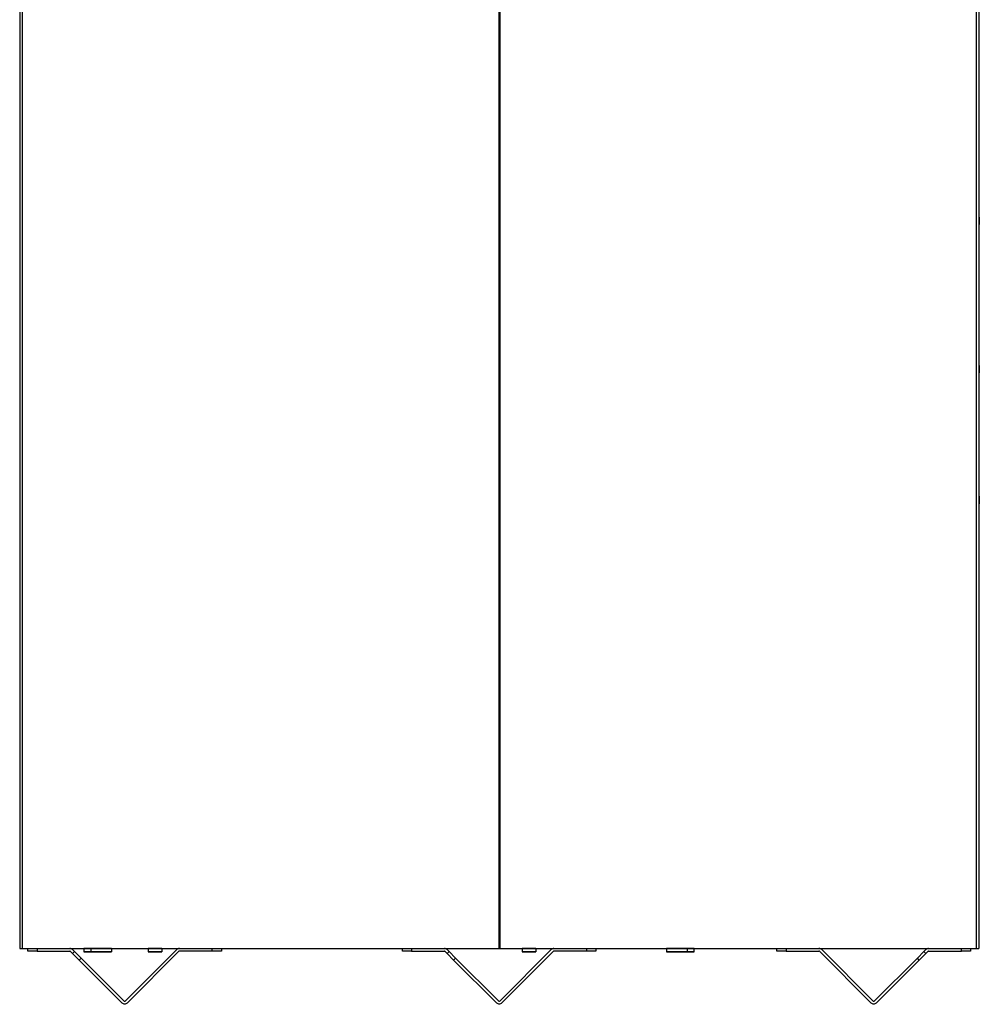
# Model space of a CAD drawing. Units: inches. Extents: x 5 to 156, y 6 to 60.
# Drawn here: x 5 to 31, y 6 to 33 of the extents above; entities that cross this region are included whole.
import ezdxf

# ---------------------------------------------------------------- set-up
doc = ezdxf.new("R2010")
doc.units = ezdxf.units.IN
doc.header["$MEASUREMENT"] = 0
for name, color, linetype in [('BLT2016', 7, 'Continuous'), ('BLT2142', 7, 'Continuous'), ('FTX725-850N', 7, 'Continuous'), ('JKB60798', 7, 'Continuous'), ('JKB60805', 7, 'Continuous'), ('JKB60816', 7, 'Continuous'), ('JKB60817', 7, 'Continuous'), ('TRF20002', 7, 'Continuous')]:
    doc.layers.add(name, color=color, linetype=linetype)

# ---------------------------------------------------------------- blocks, each defined once
blk = doc.blocks.new('SE')
at = {"layer": 'JKB60805', "color": 7, "linetype": 'Continuous'}
for p, q in [((25.977, 7.436), (25.977, 7.511)), ((26.227, 7.511), (26.227, 7.436)), ((31.001, 7.436), (31.001, 7.511)), ((31.251, 7.511), (31.251, 7.436)), ((26.227, 7.436), (25.977, 7.436)), ((26.227, 7.436), (27.121, 7.436)), ((27.143, 7.426), (28.538, 6.031)), ((27.196, 7.479), (28.591, 6.084)), ((28.637, 6.084), (29.802, 7.25)), ((29.802, 7.25), (29.979, 7.426)), ((29.855, 7.196), (29.802, 7.25)), ((30.032, 7.373), (29.855, 7.196)), ((29.979, 7.426), (30.032, 7.479)), ((29.979, 7.426), (30.032, 7.373)), ((30.032, 7.373), (30.085, 7.426)), ((30.107, 7.436), (31.001, 7.436)), ((31.251, 7.436), (31.001, 7.436)), ((28.69, 6.031), (29.855, 7.196))]:
    blk.add_line(p, q, dxfattribs=at)
for centre, radius, start, end in [((27.121, 7.404), 0.107, 45, 90), ((30.107, 7.404), 0.107, 90, 135), ((27.121, 7.404), 0.032, 45, 90), ((30.107, 7.404), 0.032, 90, 135), ((28.614, 6.107), 0.107, 225, 315), ((28.614, 6.107), 0.032, 225, 315)]:
    blk.add_arc(centre, radius, start, end, dxfattribs=at)
blk = doc.blocks.new('SE1')
at = {"layer": 'JKB60805', "color": 7, "linetype": 'Continuous'}
for p, q in [((5.569, 7.436), (5.569, 7.511)), ((5.819, 7.511), (5.819, 7.436)), ((10.593, 7.436), (10.593, 7.511)), ((10.843, 7.511), (10.843, 7.436)), ((5.819, 7.436), (5.569, 7.436)), ((5.819, 7.436), (6.713, 7.436)), ((6.735, 7.426), (6.788, 7.373)), ((6.788, 7.479), (6.841, 7.426)), ((6.788, 7.373), (6.841, 7.426)), ((6.965, 7.196), (6.788, 7.373)), ((6.841, 7.426), (7.018, 7.25)), ((7.018, 7.25), (6.965, 7.196)), ((8.183, 6.084), (7.018, 7.25)), ((9.624, 7.479), (8.229, 6.084)), ((9.677, 7.426), (8.282, 6.031)), ((10.593, 7.436), (9.699, 7.436)), ((10.843, 7.436), (10.593, 7.436)), ((8.13, 6.031), (6.965, 7.196))]:
    blk.add_line(p, q, dxfattribs=at)
for centre, radius, start, end in [((6.713, 7.404), 0.107, 45, 90), ((9.699, 7.404), 0.107, 90, 135), ((6.713, 7.404), 0.032, 45, 90), ((9.699, 7.404), 0.032, 90, 135), ((8.206, 6.107), 0.107, 225, 315), ((8.206, 6.107), 0.032, 225, 315)]:
    blk.add_arc(centre, radius, start, end, dxfattribs=at)
blk = doc.blocks.new('SE2')
at = {"layer": 'JKB60805', "color": 7, "linetype": 'Continuous'}
for p, q in [((15.773, 7.436), (15.773, 7.511)), ((16.023, 7.511), (16.023, 7.436)), ((20.797, 7.436), (20.797, 7.511)), ((21.047, 7.511), (21.047, 7.436)), ((16.023, 7.436), (15.773, 7.436)), ((16.023, 7.436), (16.917, 7.436)), ((16.939, 7.426), (16.992, 7.373)), ((16.992, 7.479), (17.045, 7.426)), ((16.992, 7.373), (17.045, 7.426)), ((17.169, 7.196), (16.992, 7.373)), ((17.045, 7.426), (17.222, 7.25)), ((17.222, 7.25), (17.169, 7.196)), ((18.387, 6.084), (17.222, 7.25)), ((19.828, 7.479), (18.433, 6.084)), ((19.881, 7.426), (18.486, 6.031)), ((20.797, 7.436), (19.903, 7.436)), ((21.047, 7.436), (20.797, 7.436)), ((18.334, 6.031), (17.169, 7.196))]:
    blk.add_line(p, q, dxfattribs=at)
for centre, radius, start, end in [((16.917, 7.404), 0.107, 45, 90), ((19.903, 7.404), 0.107, 90, 135), ((16.917, 7.404), 0.032, 45, 90), ((19.903, 7.404), 0.032, 90, 135), ((18.41, 6.107), 0.107, 225, 315), ((18.41, 6.107), 0.032, 225, 315)]:
    blk.add_arc(centre, radius, start, end, dxfattribs=at)
blk = doc.blocks.new('SE3')
at = {"layer": 'BLT2016', "color": 7, "linetype": 'Continuous'}
for p, q in [((7.285, 7.511), (7.285, 7.506)), ((7.848, 7.511), (7.848, 7.506)), ((7.098, 7.508), (7.098, 7.422)), ((7.285, 7.422), (7.098, 7.422)), ((7.103, 7.417), (7.285, 7.417)), ((7.173, 7.506), (7.153, 7.506)), ((7.285, 7.506), (7.173, 7.506)), ((7.285, 7.506), (7.285, 7.422)), ((7.848, 7.506), (7.285, 7.506)), ((7.285, 7.422), (7.848, 7.422)), ((7.285, 7.417), (7.285, 7.422)), ((7.848, 7.417), (7.285, 7.417)), ((7.848, 7.506), (7.848, 7.422)), ((7.848, 7.422), (7.848, 7.417))]:
    blk.add_line(p, q, dxfattribs=at)
for centre, radius, start, end in [((6.374, -12.761), 20.282, 87.7971, 87.953), ((7.103, 7.422), 0.005, 180, 270)]:
    blk.add_arc(centre, radius, start, end, dxfattribs=at)
for centre, major_axis, ratio, start_param, end_param in [((7.157, 7.506), (0.0002, 0.005), 0.705537, 0.415895, 1.599159), ((7.176, 7.506), (0, 0.005), 0.60184, 0, 1.570796)]:
    blk.add_ellipse(centre, major_axis=major_axis, ratio=ratio, start_param=start_param, end_param=end_param, dxfattribs=at)
blk = doc.blocks.new('SE4')
at = {"layer": 'BLT2016', "color": 7, "linetype": 'Continuous'}
for p, q in [((8.847, 7.506), (8.847, 7.422)), ((8.885, 7.506), (8.847, 7.506)), ((8.847, 7.422), (9.222, 7.422)), ((9.217, 7.417), (8.852, 7.417)), ((8.902, 7.506), (8.885, 7.506)), ((9.185, 7.506), (9.168, 7.506)), ((9.222, 7.506), (9.185, 7.506)), ((9.222, 7.506), (9.222, 7.422))]:
    blk.add_line(p, q, dxfattribs=at)
for centre, radius, start, end in [((8.852, 7.506), 0.005, 90, 180), ((9.217, 7.506), 0.005, 0, 90), ((8.852, 7.422), 0.005, 180, 270), ((9.035, 3.207), 4.301, 88.2305, 91.7695), ((9.217, 7.422), 0.005, 270, 0)]:
    blk.add_arc(centre, radius, start, end, dxfattribs=at)
for centre, major_axis, ratio, start_param, end_param in [((8.889, 7.506), (0, 0.005), 0.798617, 0, 1.570796), ((8.906, 7.506), (-0.0002, 0.005), 0.708101, 0.358963, 1.542227), ((9.164, 7.506), (0.0002, 0.005), 0.708101, 4.740958, 5.924222), ((9.181, 7.506), (0, 0.005), 0.798617, 4.712389, 6.283185)]:
    blk.add_ellipse(centre, major_axis=major_axis, ratio=ratio, start_param=start_param, end_param=end_param, dxfattribs=at)
blk = doc.blocks.new('SE5')
at = {"layer": 'BLT2016', "color": 7, "linetype": 'Continuous'}
for p, q in [((19.033, 7.506), (19.033, 7.422)), ((19.07, 7.506), (19.033, 7.506)), ((19.033, 7.422), (19.408, 7.422)), ((19.403, 7.417), (19.038, 7.417)), ((19.087, 7.506), (19.07, 7.506)), ((19.37, 7.506), (19.353, 7.506)), ((19.408, 7.506), (19.37, 7.506)), ((19.408, 7.506), (19.408, 7.422))]:
    blk.add_line(p, q, dxfattribs=at)
for centre, radius, start, end in [((19.038, 7.506), 0.005, 90, 180), ((19.403, 7.506), 0.005, 0, 90), ((19.038, 7.422), 0.005, 180, 270), ((19.22, 3.207), 4.301, 88.2305, 91.7695), ((19.403, 7.422), 0.005, 270, 0)]:
    blk.add_arc(centre, radius, start, end, dxfattribs=at)
for centre, major_axis, ratio, start_param, end_param in [((19.074, 7.506), (0, 0.005), 0.798617, 0, 1.570796), ((19.091, 7.506), (-0.0002, 0.005), 0.708101, 0.358963, 1.542227), ((19.35, 7.506), (0.0002, 0.005), 0.708101, 4.740958, 5.924222), ((19.366, 7.506), (0, 0.005), 0.798617, 4.712389, 6.283185)]:
    blk.add_ellipse(centre, major_axis=major_axis, ratio=ratio, start_param=start_param, end_param=end_param, dxfattribs=at)
blk = doc.blocks.new('SE6')
at = {"layer": 'BLT2016', "color": 7, "linetype": 'Continuous'}
for p, q in [((22.972, 7.506), (22.972, 7.511)), ((23.535, 7.511), (23.535, 7.506)), ((22.972, 7.506), (22.972, 7.422)), ((23.535, 7.506), (22.972, 7.506)), ((22.972, 7.417), (22.972, 7.422)), ((22.972, 7.422), (23.535, 7.422)), ((23.535, 7.417), (22.972, 7.417)), ((23.535, 7.506), (23.535, 7.422)), ((23.647, 7.506), (23.535, 7.506)), ((23.535, 7.422), (23.722, 7.422)), ((23.535, 7.417), (23.535, 7.422)), ((23.717, 7.417), (23.535, 7.417)), ((23.667, 7.506), (23.647, 7.506)), ((23.722, 7.422), (23.722, 7.508))]:
    blk.add_line(p, q, dxfattribs=at)
for centre, radius, start, end in [((24.446, -12.761), 20.282, 92.047, 92.2029), ((23.717, 7.422), 0.005, 270, 0)]:
    blk.add_arc(centre, radius, start, end, dxfattribs=at)
for centre, major_axis, ratio, start_param, end_param in [((23.644, 7.506), (0, 0.005), 0.60184, 4.712389, 6.283185), ((23.663, 7.506), (-0.0002, 0.005), 0.705537, 4.684026, 5.86729)]:
    blk.add_ellipse(centre, major_axis=major_axis, ratio=ratio, start_param=start_param, end_param=end_param, dxfattribs=at)
blk = doc.blocks.new('SE8')
at = {"layer": 'JKB60798', "color": 7, "linetype": 'Continuous'}
for p, q in [((5.348, 52.463), (5.348, 7.511)), ((5.414, 52.419), (5.414, 7.511)), ((31.406, 52.419), (31.406, 7.511)), ((31.473, 52.463), (31.473, 7.511)), ((18.396, 48.629), (18.396, 7.511)), ((18.424, 48.629), (18.424, 7.511)), ((5.348, 7.511), (5.414, 7.511)), ((5.414, 7.511), (18.396, 7.511)), ((18.396, 7.511), (18.424, 7.511)), ((18.424, 7.511), (31.406, 7.511)), ((31.406, 7.511), (31.473, 7.511))]:
    blk.add_line(p, q, dxfattribs=at)
blk = doc.blocks.new('SE15')
at = {"layer": 'JKB60816', "color": 7, "linetype": 'Continuous'}
for p in [(31.473, 52.463), (31.473, 7.511)]:
    blk.add_line(p, (31.473, 7.511), dxfattribs=at)
blk = doc.blocks.new('SE16')
at = {"layer": 'BLT2142', "color": 7, "linetype": 'Continuous'}
for p, q in [((31.49, 27.432), (31.473, 27.432)), ((31.49, 27.432), (31.49, 27.226)), ((31.473, 27.226), (31.49, 27.226))]:
    blk.add_line(p, q, dxfattribs=at)
blk = doc.blocks.new('SE17')
at = {"layer": 'BLT2142', "color": 7, "linetype": 'Continuous'}
for p, q in [((31.49, 19.831), (31.473, 19.831)), ((31.473, 19.625), (31.49, 19.625)), ((31.49, 19.831), (31.49, 19.625))]:
    blk.add_line(p, q, dxfattribs=at)
blk = doc.blocks.new('SE19')
at = {"layer": 'BLT2142', "color": 7, "linetype": 'Continuous'}
for p, q in [((31.49, 23.393), (31.473, 23.393)), ((31.49, 23.393), (31.49, 23.187)), ((31.473, 23.187), (31.49, 23.187))]:
    blk.add_line(p, q, dxfattribs=at)
blk = doc.blocks.new('SE20')
at = {"layer": 'TRF20002', "color": 7, "linetype": 'Continuous'}
for p, q in [((31.477, 22.179), (31.473, 22.179)), ((31.473, 22.089), (31.477, 22.089)), ((31.477, 22.179), (31.477, 22.089)), ((31.477, 20.929), (31.473, 20.929)), ((31.477, 20.929), (31.477, 20.839)), ((31.473, 20.839), (31.477, 20.839))]:
    blk.add_line(p, q, dxfattribs=at)
blk = doc.blocks.new('SE42')
at = {"layer": 'JKB60817', "color": 7, "linetype": 'Continuous'}
for p, q in [((5.347, 52.463), (5.347, 7.511)), ((5.347, 7.511), (5.348, 7.511))]:
    blk.add_line(p, q, dxfattribs=at)

msp = doc.modelspace()

# ---------------------------------------------------------------- block references
at = {"layer": 'FTX725-850N'}
for name in ['SE42', 'SE8', 'SE15', 'SE16', 'SE19', 'SE20', 'SE17', 'SE1', 'SE3', 'SE4', 'SE2', 'SE5', 'SE6', 'SE']:
    msp.add_blockref(name, (0, 0), dxfattribs=at)

doc.saveas('drawing.dxf')
